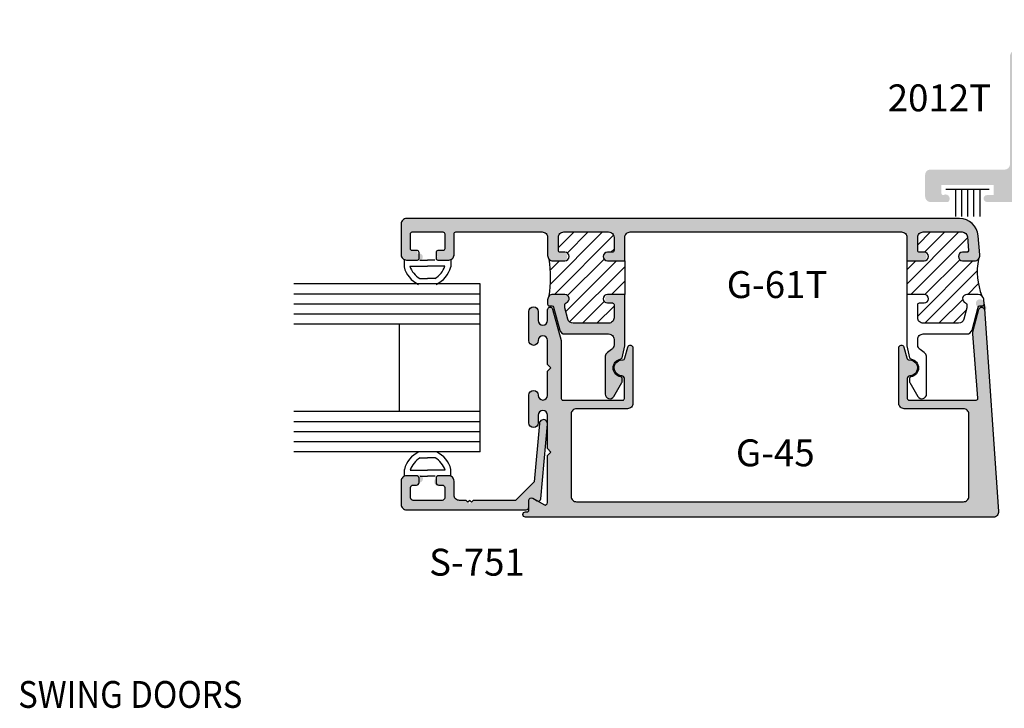
# Model space of a CAD drawing. Units: millimetres. Extents: x 2330 to 3845, y 844 to 1404.
# Drawn here: x 3078 to 3136, y 992 to 1033 of the extents above; entities that cross this region are included whole.
import ezdxf
from ezdxf.enums import TextEntityAlignment as Align

# ---------------------------------------------------------------- set-up
doc = ezdxf.new("R2010")
doc.units = ezdxf.units.MM
doc.layers.add('3', color=3, linetype='Continuous')
doc.layers.add('4', color=4, linetype='Continuous')
doc.styles.add('PART # DETAILS', font='Au102s01.shx', dxfattribs={"height": 2})
doc.styles.add('spec', font='swissb.ttf', dxfattribs={"width": 0.9, "height": 2.4})
pattern_1 = [(45, (3045.9126, 1033.94), (-0.424043, 0.424043), [])]

msp = doc.modelspace()

# ---------------------------------------------------------------- hatches: boundary and pattern name
h = msp.add_hatch()
h.set_pattern_fill('ANSI31', scale=4.797499, style=0)
h.set_pattern_definition(pattern_1)
h.paths.add_polyline_path([(3113.736, 1019.006), (3112.71, 1019.006, -1), (3112.71, 1019.514), (3112.996, 1019.514, 0.414214), (3113.096, 1019.614), (3113.096, 1020.401, 0.414214), (3112.776, 1020.721), (3110.104, 1020.721, 0.414214), (3109.785, 1020.401), (3109.785, 1019.614, 0.414214), (3109.884, 1019.514), (3110.17, 1019.514, -1), (3110.17, 1019.006), (3109.465, 1019.006, -0.198912), (3109.239, 1019.1, -0.077811), (3109.239, 1016.913, -0.198912), (3109.465, 1017.007), (3110.17, 1017.007, -0.86489), (3110.243, 1016.51, 0.331807), (3110.171, 1016.414), (3110.171, 1016.209), (3110.354, 1015.529, 0.339454), (3110.662, 1015.292), (3112.776, 1015.292, 0.414214), (3113.096, 1015.612), (3113.096, 1016.399, 0.414214), (3112.996, 1016.499), (3112.71, 1016.499, -1), (3112.71, 1017.007), (3113.736, 1017.007)])
h = msp.add_hatch()
h.set_pattern_fill('ANSI31', scale=4.797499, style=0)
h.set_pattern_definition(pattern_1)
h.paths.add_polyline_path([(3134.778, 1019.11, -0.210277), (3134.542, 1019.006), (3133.834, 1019.006, -1), (3133.834, 1019.514), (3134.09, 1019.514, 0.440011), (3134.19, 1019.622), (3134.119, 1020.429, 0.388879), (3133.801, 1020.721), (3131.48, 1020.721, 0.414214), (3131.16, 1020.401), (3131.16, 1019.614, 0.414214), (3131.26, 1019.514), (3131.546, 1019.514, -1), (3131.546, 1019.006), (3130.52, 1019.006), (3130.52, 1017.007), (3131.546, 1017.007, -1), (3131.546, 1016.499), (3131.26, 1016.499, 0.414214), (3131.16, 1016.399), (3131.16, 1015.612, 0.414214), (3131.48, 1015.292), (3133.594, 1015.292, 0.339454), (3133.903, 1015.529), (3134.085, 1016.209), (3134.085, 1016.414, 0.331807), (3134.013, 1016.51, -0.86489), (3134.086, 1017.007), (3134.768, 1017.007, -0.187597), (3134.984, 1016.923, -0.15307)])
at = {"layer": '4'}
h = msp.add_hatch(color=256, dxfattribs=at)
h.dxf.hatch_style = 1
h.paths.add_polyline_path([(3137.283, 1023.516, -0.383693), (3137.601, 1023.801), (3138.611, 1023.801, -0.383693), (3138.929, 1023.516), (3138.969, 1023.135, 1.152527), (3138.88, 1022.509), (3139.621, 1022.509), (3139.621, 1024.28, 0.414214), (3139.302, 1024.6), (3137.802, 1024.6, -0.414214), (3137.483, 1024.919), (3137.483, 1030.644), (3139.19, 1030.644, 1), (3139.19, 1031.506), (3138.511, 1031.506), (3138.511, 1032.923, 1), (3137.65, 1032.923), (3137.65, 1031.506), (3136.971, 1031.506, 0.414214), (3136.652, 1031.187), (3136.652, 1024.755, -0.414214), (3136.332, 1024.435), (3131.923, 1024.435, 0.414214), (3131.604, 1024.116), (3131.604, 1022.829, 0.414214), (3131.923, 1022.509), (3132.972, 1022.509, 0.824566), (3132.742, 1022.944, -0.667055), (3132.572, 1023.015), (3132.572, 1023.513), (3135.684, 1023.513), (3135.684, 1022.915), (3135.283, 1022.915, 1), (3135.283, 1022.509), (3137.245, 1022.509, 1), (3137.245, 1023.148)])
h = msp.add_hatch(color=256, dxfattribs=at)
h.dxf.hatch_style = 1
h.paths.add_polyline_path([(3130.2, 1020.721, -0.414214), (3130.52, 1020.401), (3130.52, 1019.006), (3131.546, 1019.006, 0.883077), (3131.323, 1019.536, -0.630557), (3131.16, 1019.614), (3131.16, 1020.401, -0.414214), (3131.48, 1020.721), (3133.801, 1020.721, -0.388879), (3134.119, 1020.429), (3134.2, 1019.514), (3133.834, 1019.514, 1), (3133.834, 1019.006), (3134.542, 1019.006, 0.440011), (3134.861, 1019.354), (3134.761, 1020.499, 0.388879), (3133.646, 1021.521), (3100.753, 1021.521, 0.414214), (3100.433, 1021.201), (3100.433, 1019.37, 0.414214), (3100.753, 1019.05), (3101.399, 1019.05, 1.8), (3101.399, 1019.41, 0.601591), (3101.175, 1019.655, -0.746751), (3100.991, 1019.71), (3100.991, 1020.721), (3103.022, 1020.721), (3103.022, 1019.61), (3102.614, 1019.61, 0.555556), (3102.614, 1019.25, 1), (3102.614, 1019.05), (3103.26, 1019.05, 0.414214), (3103.58, 1019.37), (3103.58, 1020.721), (3108.825, 1020.721, -0.414214), (3109.145, 1020.401), (3109.145, 1019.326, 0.414214), (3109.465, 1019.006), (3110.17, 1019.006, 0.883077), (3109.947, 1019.536, -0.630557), (3109.785, 1019.614), (3109.785, 1020.401, -0.414214), (3110.104, 1020.721), (3112.776, 1020.721, -0.414214), (3113.096, 1020.401), (3113.096, 1019.514), (3112.71, 1019.514, 1), (3112.71, 1019.006), (3113.736, 1019.006), (3113.736, 1020.401, -0.414214), (3114.056, 1020.721)])
h = msp.add_hatch(color=256, dxfattribs=at)
h.dxf.hatch_style = 1
h.paths.add_polyline_path([(3112.776, 1014.652, -0.414214), (3113.096, 1014.332), (3113.096, 1013.999, -0.265494), (3112.939, 1013.723, 0.074206), (3112.649, 1013.489, 0.187592), (3112.565, 1013.273), (3112.565, 1011.078, 0.767327), (3113.092, 1010.937), (3113.567, 1011.761, 0.131652), (3113.581, 1011.811, 0.782688), (3113.702, 1012.113, -1.033686), (3113.494, 1013.164, 0.304444), (3113.575, 1013.24), (3113.736, 1013.937), (3113.736, 1017.007), (3112.71, 1017.007, 0.883077), (3112.934, 1016.477, -0.630557), (3113.096, 1016.399), (3113.096, 1015.612, -0.414214), (3112.776, 1015.292), (3110.662, 1015.292, -0.339454), (3110.354, 1015.529), (3110.171, 1016.209), (3110.171, 1016.499, 0.998059), (3110.17, 1017.007), (3109.465, 1017.007, 0.593269), (3109.196, 1016.514, 0.77085), (3109.245, 1016.327), (3109.477, 1016.327), (3109.863, 1014.889, 0.339454), (3110.172, 1014.652)])
h = msp.add_hatch(color=256, dxfattribs=at)
h.dxf.hatch_style = 1
h.paths.add_polyline_path([(3135.133, 1016.122, 0.76835), (3134.807, 1016.122), (3134.446, 1014.776, 0.085291), (3134.436, 1014.668), (3134.739, 1010.824, -0.437409), (3134.639, 1010.716), (3130.644, 1010.716, -0.414214), (3130.544, 1010.816), (3130.544, 1012.008, -0.404915), (3130.691, 1012.16, 1.000224), (3130.66, 1013.111, -0.348485), (3130.509, 1013.223), (3130.335, 1013.873, 0.876976), (3130.036, 1013.833), (3130.036, 1010.528, 0.414214), (3130.356, 1010.208), (3133.886, 1010.208, -0.414214), (3134.205, 1009.889), (3134.205, 1004.989, -0.414214), (3133.886, 1004.669), (3110.864, 1004.669, -0.414214), (3110.544, 1004.989), (3110.544, 1009.889, -0.414214), (3110.864, 1010.208), (3113.9, 1010.208, 0.414214), (3114.22, 1010.528), (3114.22, 1013.833, 0.876976), (3113.922, 1013.873), (3113.748, 1013.223, -0.348485), (3113.596, 1013.111, 1.000224), (3113.565, 1012.16, -0.404915), (3113.712, 1012.008), (3113.712, 1010.816, -0.414214), (3113.613, 1010.716), (3110.056, 1010.716, -0.414214), (3109.956, 1010.816), (3109.956, 1014.188, 0.065543), (3109.946, 1014.271), (3109.446, 1016.134, 0.876976), (3109.145, 1016.094), (3109.145, 1015.454, -1), (3108.589, 1015.454), (3108.589, 1015.987, 1), (3108.029, 1015.987), (3108.029, 1014.256, 0.999765), (3108.589, 1014.263, -1.012621), (3109.145, 1014.27), (3109.145, 1012.835), (3109.345, 1012.635), (3109.145, 1012.435), (3109.145, 1011, -1), (3108.589, 1011), (3108.589, 1011.014, 1), (3108.029, 1011.014), (3108.029, 1009.359, 1), (3108.589, 1009.359), (3108.589, 1009.817, -1), (3109.145, 1009.817), (3109.145, 1007.829), (3109.345, 1007.629), (3109.145, 1007.429), (3109.145, 1004.628, -0.57735), (3108.917, 1004.496), (3108.257, 1004.877, 0.57735), (3108.029, 1004.745), (3108.029, 1004.342), (3108.029, 1004.17, -0.414214), (3107.929, 1004.07), (3107.83, 1004.07, 1), (3107.83, 1003.75), (3135.655, 1003.75, 0.434812), (3135.974, 1004.092)])
h = msp.add_hatch(color=256, dxfattribs=at)
h.dxf.hatch_style = 1
h.paths.add_polyline_path([(3135.111, 1016.436, 1.983871), (3134.759, 1016.253, 1.983871)])
h = msp.add_hatch(color=256, dxfattribs=at)
h.dxf.hatch_style = 1
h.paths.add_polyline_path([(3107.878, 1004.19, 1.59134), (3108.09, 1004.624, -0.941031), (3108.257, 1004.877), (3108.517, 1004.727, 0.54785), (3108.744, 1004.845), (3109.144, 1009.289, 1.045851), (3108.657, 1009.311), (3108.657, 1009.315), (3108.346, 1005.86), (3107.236, 1004.749), (3104.709, 1004.749), (3104.509, 1004.549), (3104.309, 1004.749), (3103.9, 1004.749, -0.414214), (3103.58, 1005.069), (3103.58, 1005.901, 0.414214), (3103.26, 1006.221), (3102.666, 1006.221, 0.414214), (3102.514, 1006.069, 0.895213), (3102.759, 1005.612, -0.682434), (3103.022, 1005.509), (3103.022, 1004.749), (3100.991, 1004.749), (3100.991, 1005.661), (3101.347, 1005.661, 0.414214), (3101.499, 1005.813, 1.432217), (3101.347, 1006.221), (3100.753, 1006.221, 0.414214), (3100.433, 1005.901), (3100.433, 1004.509, 0.414214), (3100.753, 1004.19)])

# ---------------------------------------------------------------- linework, layer by layer
for p, q in [((3132.839, 1023.278), (3135.417, 1023.278)), ((3133.4, 1023.278), (3133.4, 1021.634)), ((3133.77, 1023.278), (3133.77, 1021.634)), ((3134.128, 1023.278), (3134.128, 1021.634)), ((3134.485, 1023.278), (3134.485, 1021.634)), ((3134.855, 1023.278), (3134.855, 1021.634))]:
    msp.add_line(p, q)
at = {"color": 7}
for p, q in [((3100.606, 1019.04), (3100.606, 1018.64)), ((3100.958, 1018.688), (3101.992, 1018.688)), ((3101.545, 1019.04), (3101.992, 1019.04)), ((3102.44, 1019.04), (3101.992, 1019.04)), ((3103.027, 1018.688), (3101.992, 1018.688)), ((3103.379, 1019.04), (3103.379, 1018.64)), ((3113.736, 1019.006), (3113.736, 1017.007)), ((3130.52, 1019.006), (3130.52, 1017.007)), ((3101.549, 1017.954), (3101.992, 1017.954)), ((3102.436, 1017.954), (3101.992, 1017.954)), ((3101.567, 1007.279), (3102.01, 1007.279)), ((3102.453, 1007.279), (3102.01, 1007.279)), ((3100.623, 1006.193), (3100.623, 1006.593)), ((3100.976, 1006.545), (3102.01, 1006.545)), ((3103.044, 1006.545), (3102.01, 1006.545)), ((3103.397, 1006.193), (3103.397, 1006.593)), ((3101.563, 1006.193), (3102.01, 1006.193)), ((3102.457, 1006.193), (3102.01, 1006.193))]:
    msp.add_line(p, q, dxfattribs=at)
at = {"color": 4, "ltscale": 4}
msp.add_lwpolyline([(3103.58, 1019.31), (3103.58, 1020.621, -0.414214), (3103.68, 1020.721), (3108.825, 1020.721, -0.414214), (3109.145, 1020.401), (3109.145, 1019.326, 0.414214), (3109.465, 1019.006), (3110.17, 1019.006, 1), (3110.17, 1019.514), (3109.884, 1019.514, -0.414214), (3109.785, 1019.614), (3109.785, 1020.401, -0.414214), (3110.104, 1020.721), (3112.776, 1020.721, -0.414214), (3113.096, 1020.401), (3113.096, 1019.614, -0.414214), (3112.996, 1019.514), (3112.71, 1019.514, 1), (3112.71, 1019.006), (3113.736, 1019.006), (3113.736, 1020.401, -0.414214), (3114.056, 1020.721), (3130.2, 1020.721, -0.414214), (3130.52, 1020.401), (3130.52, 1019.006), (3131.546, 1019.006, 1), (3131.546, 1019.514), (3131.26, 1019.514, -0.414214), (3131.16, 1019.614), (3131.16, 1020.401, -0.414214), (3131.48, 1020.721), (3133.801, 1020.721, -0.388879), (3134.119, 1020.429), (3134.19, 1019.622, -0.440011), (3134.09, 1019.514), (3133.834, 1019.514, 1), (3133.834, 1019.006), (3134.542, 1019.006, 0.440011), (3134.861, 1019.354), (3134.761, 1020.499, 0.388879), (3133.646, 1021.521), (3100.753, 1021.521, 0.414214), (3100.433, 1021.201), (3100.433, 1019.37, 0.414214), (3100.753, 1019.05), (3101.399, 1019.05, 0.414214), (3101.499, 1019.15), (3101.499, 1019.51, 0.414214), (3101.399, 1019.61), (3101.091, 1019.61, -0.414214), (3100.991, 1019.71), (3100.991, 1020.621, -0.414214), (3101.091, 1020.721), (3102.922, 1020.721, -0.414214), (3103.022, 1020.621), (3103.022, 1019.71, -0.414214), (3102.922, 1019.61), (3102.614, 1019.61, 0.414214), (3102.514, 1019.51), (3102.514, 1019.15, 0.414214), (3102.614, 1019.05), (3103.26, 1019.05, 0.414214), (3103.58, 1019.37)], format="xyb", dxfattribs=at)
for points in [[(3113.575, 1013.24), (3113.736, 1013.937), (3113.736, 1017.007), (3112.71, 1017.007, 1), (3112.71, 1016.499), (3112.996, 1016.499, -0.414214), (3113.096, 1016.399), (3113.096, 1015.612, -0.414214), (3112.776, 1015.292), (3110.662, 1015.292, -0.339454), (3110.354, 1015.529), (3110.171, 1016.209), (3110.171, 1016.414, -0.331807), (3110.243, 1016.51, 0.86489), (3110.17, 1017.007), (3109.465, 1017.007, 0.414214), (3109.145, 1016.687), (3109.145, 1016.427, 0.414214), (3109.245, 1016.327), (3109.401, 1016.327, -0.339454), (3109.497, 1016.253), (3109.863, 1014.889, 0.339454), (3110.172, 1014.652), (3112.776, 1014.652, -0.414214), (3113.096, 1014.332), (3113.096, 1013.999, -0.265494), (3112.939, 1013.723, 0.074206), (3112.649, 1013.489, 0.187592), (3112.565, 1013.273), (3112.565, 1011.078, 0.767327), (3113.092, 1010.937), (3113.567, 1011.761, 0.131652), (3113.581, 1011.811), (3113.581, 1012.007, 0.36869), (3113.496, 1012.106, -0.851525), (3113.494, 1013.164, 0.304444)], [(3134.085, 1016.209), (3133.903, 1015.529, -0.339454), (3133.594, 1015.292), (3131.48, 1015.292, -0.414214), (3131.16, 1015.612), (3131.16, 1016.399, -0.414214), (3131.26, 1016.499), (3131.546, 1016.499, 1), (3131.546, 1017.007), (3130.52, 1017.007), (3130.52, 1013.937), (3130.681, 1013.24, 0.304444), (3130.762, 1013.164, -0.851525), (3130.76, 1012.106, 0.36869), (3130.676, 1012.007), (3130.676, 1011.811, 0.131652), (3130.689, 1011.761), (3131.165, 1010.937, 0.767327), (3131.691, 1011.078), (3131.691, 1013.273, 0.187592), (3131.607, 1013.489, 0.074206), (3131.317, 1013.723, -0.265494), (3131.16, 1013.999), (3131.16, 1014.332, -0.414214), (3131.48, 1014.652), (3134.085, 1014.652, 0.339454), (3134.393, 1014.889), (3134.759, 1016.253, -0.339454), (3134.856, 1016.327), (3135.011, 1016.327, 0.440011), (3135.111, 1016.436), (3135.087, 1016.715, 0.388879), (3134.768, 1017.007), (3134.086, 1017.007, 0.86489), (3134.013, 1016.51, -0.331807), (3134.085, 1016.414)], [(3104.509, 1004.749), (3104.409, 1004.649), (3104.309, 1004.749), (3103.9, 1004.749, -0.414214), (3103.58, 1005.069), (3103.58, 1005.901, 0.414214), (3103.26, 1006.221), (3102.666, 1006.221, 0.414214), (3102.514, 1006.069), (3102.514, 1005.813, 0.414214), (3102.666, 1005.661), (3102.87, 1005.661, -0.414214), (3103.022, 1005.509), (3103.022, 1004.901, -0.414214), (3102.87, 1004.749), (3101.143, 1004.749, -0.414214), (3100.991, 1004.901), (3100.991, 1005.509, -0.414214), (3101.143, 1005.661), (3101.347, 1005.661, 0.414214), (3101.499, 1005.813), (3101.499, 1006.069, 0.414214), (3101.347, 1006.221), (3100.753, 1006.221, 0.414214), (3100.433, 1005.901), (3100.433, 1004.509, 0.414214), (3100.753, 1004.19), (3107.878, 1004.19, 0.414214), (3108.029, 1004.342), (3108.029, 1004.745, -0.57735), (3108.257, 1004.877), (3108.517, 1004.727, 0.54785), (3108.744, 1004.845), (3109.144, 1009.289, 1), (3108.658, 1009.333), (3108.346, 1005.86), (3107.236, 1004.749), (3104.709, 1004.749), (3104.609, 1004.649)]]:
    msp.add_lwpolyline(points, format="xyb", close=True, dxfattribs=at)
at = {"color": 4, "ltscale": 6}
msp.add_lwpolyline([(3135.111, 1016.436), (3135.974, 1004.092, -0.434812), (3135.655, 1003.75), (3107.83, 1003.75, -1), (3107.83, 1004.07), (3107.929, 1004.07, 0.414214), (3108.029, 1004.17), (3108.029, 1004.745, -0.57735), (3108.257, 1004.877), (3108.917, 1004.496, 0.57735), (3109.145, 1004.628), (3109.145, 1007.429), (3109.345, 1007.629), (3109.145, 1007.829), (3109.145, 1009.817, 1), (3108.589, 1009.817), (3108.589, 1009.359, -1), (3108.029, 1009.359), (3108.029, 1011.014, -1), (3108.589, 1011.014), (3108.589, 1011, 1), (3109.145, 1011), (3109.145, 1012.435), (3109.345, 1012.635), (3109.145, 1012.835), (3109.145, 1014.27, 1), (3108.589, 1014.27), (3108.589, 1014.256, -1), (3108.029, 1014.256), (3108.029, 1015.987, -1), (3108.589, 1015.987), (3108.589, 1015.454, 1), (3109.145, 1015.454), (3109.145, 1016.094, -0.876976), (3109.446, 1016.134), (3109.946, 1014.271, -0.065543), (3109.956, 1014.188), (3109.956, 1010.816, 0.414214), (3110.056, 1010.716), (3113.613, 1010.716, 0.414214), (3113.712, 1010.816), (3113.712, 1012.008, 0.404915), (3113.565, 1012.16, -1.000224), (3113.596, 1013.111, 0.348485), (3113.748, 1013.223), (3113.922, 1013.873, -0.876976), (3114.22, 1013.833), (3114.22, 1010.528, -0.414214), (3113.9, 1010.208), (3110.864, 1010.208, 0.414214), (3110.544, 1009.889), (3110.544, 1004.989, 0.414214), (3110.864, 1004.669), (3133.886, 1004.669, 0.414214), (3134.205, 1004.989), (3134.205, 1009.889, 0.414214), (3133.886, 1010.208), (3130.356, 1010.208, -0.414214), (3130.036, 1010.528), (3130.036, 1013.833, -0.876976), (3130.335, 1013.873), (3130.509, 1013.223, 0.348485), (3130.66, 1013.111, -1.000224), (3130.691, 1012.16, 0.404915), (3130.544, 1012.008), (3130.544, 1010.816, 0.414214), (3130.644, 1010.716), (3134.639, 1010.716, 0.437409), (3134.739, 1010.824), (3134.436, 1014.668, -0.085291), (3134.446, 1014.776), (3134.807, 1016.122, -0.842824), (3135.138, 1016.092)], format="xyb", dxfattribs=at)
at = {"color": 7}
for centre, radius, start, end in [((3102.146, 1019.04), 1.591, 194.56102, 244.65444), ((3102.146, 1019.04), 1.239, 196.51397, 241.20888), ((3101.839, 1019.04), 1.239, 298.79112, 343.48603), ((3101.839, 1019.04), 1.591, 295.34556, 345.43898), ((3102.257, 1018.006), 7.067, 351.10149, 8.89851), ((3138.369, 1018.345), 3.671, 167.97294, 202.78372), ((3102.164, 1006.193), 1.591, 115.34556, 165.43898), ((3101.856, 1006.193), 1.591, 14.56102, 64.65444), ((3102.164, 1006.193), 1.239, 118.79112, 163.48603), ((3101.856, 1006.193), 1.239, 16.51397, 61.20888)]:
    msp.add_arc(centre, radius, start, end, dxfattribs=at)
at = {"layer": '3', "color": 3}
for p, q in [((3105.142, 1017.627), (3094.056, 1017.627)), ((3105.142, 1007.632), (3105.142, 1017.627)), ((3105.142, 1017.027), (3094.056, 1017.027)), ((3105.142, 1016.428), (3094.056, 1016.428)), ((3105.142, 1015.828), (3094.056, 1015.828)), ((3105.142, 1015.228), (3094.056, 1015.228)), ((3100.344, 1010.031), (3100.344, 1015.228)), ((3105.142, 1010.031), (3094.056, 1010.031)), ((3105.142, 1009.431), (3094.056, 1009.431)), ((3105.142, 1008.832), (3094.056, 1008.832)), ((3105.142, 1008.232), (3094.056, 1008.232)), ((3105.142, 1007.632), (3094.056, 1007.632))]:
    msp.add_line(p, q, dxfattribs=at)

# ---------------------------------------------------------------- texts
at = {"color": 7, "style": 'PART # DETAILS'}
for s, p in [('G-61T', (3122.798, 1018.39)), ('G-45', (3122.689, 1008.38)), ('S-751', (3104.945, 1001.873))]:
    msp.add_text(s, height=1.6, dxfattribs=at).set_placement(p, align=Align.TOP_CENTER)
at = {"style": 'spec', "width": 0.9}
msp.add_text('SWING DOORS', height=1.59631, dxfattribs=at).set_placement((3084.317, 991.908), align=Align.BOTTOM_CENTER)
at = {"layer": '4', "color": 7, "style": 'PART # DETAILS'}
msp.add_text('2012T', height=1.6, dxfattribs=at).set_placement((3132.453, 1027.901), align=Align.CENTER)

doc.saveas('drawing.dxf')
